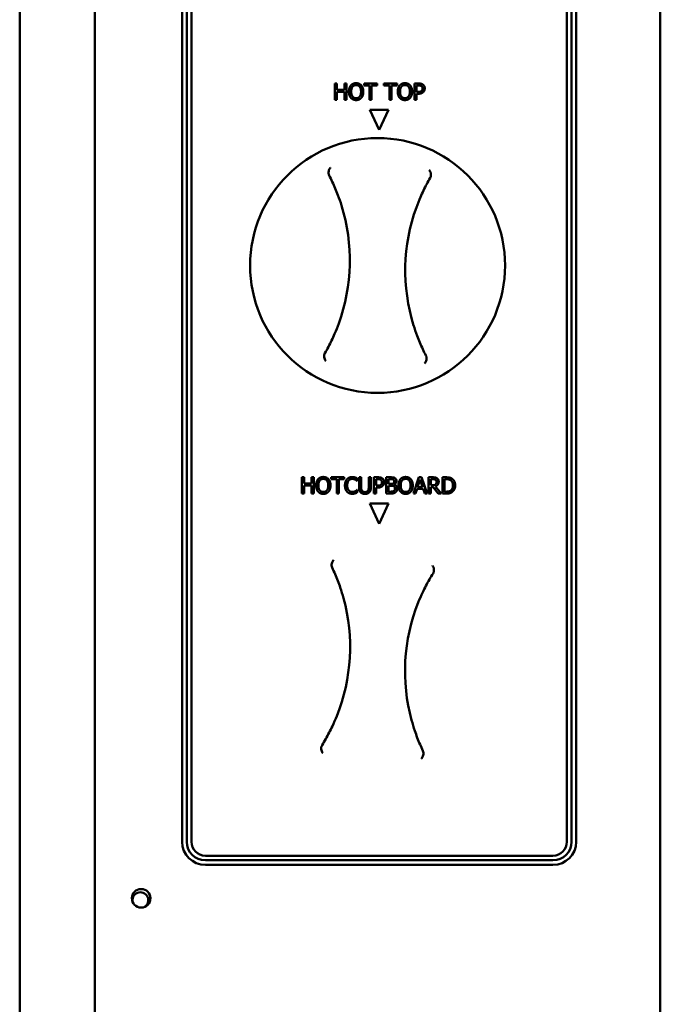
# Model space of a CAD drawing. Units: millimetres. Extents: x 65 to 5859, y 100 to 4100.
# Drawn here: x 1939 to 2077, y 1409 to 1621 of the extents above; entities that cross this region are included whole.
import ezdxf

# ---------------------------------------------------------------- set-up
doc = ezdxf.new("R2010")
doc.units = ezdxf.units.MM
doc.header["$LTSCALE"] = 20
doc.layers.add('Visible (ISO)', color=7, linetype='Continuous', lineweight=50)

msp = doc.modelspace()

# ---------------------------------------------------------------- linework, layer by layer
at = {"layer": 'Visible (ISO)'}
for p, q in [((1955.25, 1155.32), (1955.25, 1853.92)), ((2077.25, 1853.92), (2077.25, 1157.52)), ((1939.05, 1848.92), (1939.05, 1160.32)), ((1974.1, 1444.02), (1974.1, 1779.02)), ((1975.1, 1444.02), (1975.1, 1779.02)), ((1976.1, 1779.02), (1976.1, 1444.02)), ((2057.1, 1444.02), (2057.1, 1779.02)), ((2058.1, 1779.02), (2058.1, 1444.02)), ((2059.1, 1779.02), (2059.1, 1444.02)), ((2007.03, 1607.69), (2007.5, 1607.69)), ((2007.03, 1604.19), (2007.03, 1607.69)), ((2007.5, 1607.69), (2007.5, 1606.32)), ((2009.11, 1607.69), (2009.57, 1607.69)), ((2009.11, 1606.32), (2009.11, 1607.69)), ((2009.57, 1607.69), (2009.57, 1604.19)), ((2013.33, 1607.69), (2016.14, 1607.69)), ((2013.33, 1607.28), (2013.33, 1607.69)), ((2014.5, 1607.28), (2013.33, 1607.28)), ((2014.5, 1604.19), (2014.5, 1607.28)), ((2014.97, 1607.28), (2014.97, 1604.19)), ((2016.14, 1607.28), (2014.97, 1607.28)), ((2016.14, 1607.69), (2016.14, 1607.28)), ((2017.64, 1607.69), (2020.46, 1607.69)), ((2017.64, 1607.28), (2017.64, 1607.69)), ((2018.82, 1607.28), (2017.64, 1607.28)), ((2018.82, 1604.19), (2018.82, 1607.28)), ((2019.28, 1607.28), (2019.28, 1604.19)), ((2020.46, 1607.28), (2019.28, 1607.28)), ((2020.46, 1607.69), (2020.46, 1607.28)), ((2024.22, 1607.69), (2025.1, 1607.69)), ((2024.22, 1604.19), (2024.22, 1607.69)), ((2025.07, 1607.29), (2024.68, 1607.29)), ((2024.68, 1607.29), (2024.68, 1605.89)), ((2007.5, 1606.32), (2009.11, 1606.32)), ((2007.5, 1605.9), (2007.5, 1604.19)), ((2009.11, 1605.9), (2007.5, 1605.9)), ((2009.11, 1604.19), (2009.11, 1605.9)), ((2024.68, 1605.89), (2025, 1605.89)), ((2024.68, 1605.49), (2024.68, 1604.19)), ((2025.08, 1605.49), (2024.68, 1605.49)), ((2007.5, 1604.19), (2007.03, 1604.19)), ((2009.57, 1604.19), (2009.11, 1604.19)), ((2014.97, 1604.19), (2014.5, 1604.19)), ((2019.28, 1604.19), (2018.82, 1604.19)), ((2024.68, 1604.19), (2024.22, 1604.19)), ((2016.6, 1597.67), (2014.57, 1602.02)), ((2014.57, 1602.02), (2018.63, 1602.02)), ((2018.63, 1602.02), (2016.6, 1597.67)), ((1999.95, 1519.19), (1999.95, 1522.69)), ((1999.95, 1522.69), (2000.42, 1522.69)), ((2000.42, 1522.69), (2000.42, 1521.32)), ((2002.03, 1521.32), (2002.03, 1522.69)), ((2002.03, 1522.69), (2002.49, 1522.69)), ((2002.49, 1522.69), (2002.49, 1519.19)), ((2006.25, 1522.28), (2006.25, 1522.69)), ((2006.25, 1522.69), (2009.07, 1522.69)), ((2007.43, 1522.28), (2006.25, 1522.28)), ((2007.43, 1519.19), (2007.43, 1522.28)), ((2009.07, 1522.28), (2007.89, 1522.28)), ((2007.89, 1522.28), (2007.89, 1519.19)), ((2009.07, 1522.69), (2009.07, 1522.28)), ((2011.88, 1521.9), (2011.84, 1521.9)), ((2011.88, 1522.46), (2011.88, 1521.9)), ((2012.27, 1520.51), (2012.27, 1522.69)), ((2012.27, 1522.69), (2012.73, 1522.69)), ((2012.73, 1522.69), (2012.73, 1520.51)), ((2014.34, 1520.49), (2014.34, 1522.69)), ((2014.34, 1522.69), (2014.8, 1522.69)), ((2014.8, 1522.69), (2014.8, 1520.51)), ((2015.47, 1519.19), (2015.47, 1522.69)), ((2015.47, 1522.69), (2016.35, 1522.69)), ((2016.32, 1522.29), (2015.93, 1522.29)), ((2015.93, 1522.29), (2015.93, 1520.89)), ((2018.12, 1519.19), (2018.12, 1522.69)), ((2018.12, 1522.69), (2019.05, 1522.69)), ((2019.03, 1522.29), (2018.59, 1522.29)), ((2018.59, 1522.29), (2018.59, 1521.27)), ((2023.99, 1519.19), (2025.17, 1522.69)), ((2025.44, 1522.21), (2024.9, 1520.57)), ((2025.17, 1522.69), (2025.74, 1522.69)), ((2025.98, 1520.57), (2025.44, 1522.21)), ((2025.74, 1522.69), (2026.92, 1519.19)), ((2027.25, 1519.19), (2027.25, 1522.69)), ((2027.25, 1522.69), (2028.15, 1522.69)), ((2028.18, 1522.29), (2027.72, 1522.29)), ((2027.72, 1522.29), (2027.72, 1520.97)), ((2030.24, 1519.19), (2030.24, 1522.69)), ((2030.24, 1522.69), (2031.04, 1522.69)), ((2031.06, 1522.29), (2030.7, 1522.29)), ((2030.7, 1522.29), (2030.7, 1519.59)), ((2000.42, 1521.32), (2002.03, 1521.32)), ((2002.03, 1520.9), (2000.42, 1520.9)), ((2000.42, 1520.9), (2000.42, 1519.19)), ((2002.03, 1519.19), (2002.03, 1520.9)), ((2011.84, 1519.98), (2011.88, 1519.98)), ((2011.88, 1519.98), (2011.88, 1519.43)), ((2015.93, 1520.89), (2016.25, 1520.89)), ((2016.33, 1520.49), (2015.93, 1520.49)), ((2015.93, 1520.49), (2015.93, 1519.19)), ((2018.59, 1521.27), (2019.11, 1521.27)), ((2019.11, 1520.88), (2018.59, 1520.88)), ((2018.59, 1520.88), (2018.59, 1519.59)), ((2018.59, 1519.59), (2018.96, 1519.59)), ((2019.84, 1521.15), (2019.84, 1521.14)), ((2024.78, 1520.17), (2024.46, 1519.19)), ((2026.11, 1520.17), (2024.78, 1520.17)), ((2024.9, 1520.57), (2025.98, 1520.57)), ((2026.43, 1519.19), (2026.11, 1520.17)), ((2027.72, 1520.97), (2028.13, 1520.97)), ((2028.25, 1520.58), (2027.72, 1520.58)), ((2027.72, 1520.58), (2027.72, 1519.19)), ((2029.36, 1519.19), (2028.25, 1520.58)), ((2028.72, 1520.71), (2029.96, 1519.19)), ((2030.7, 1519.59), (2031.06, 1519.59)), ((2000.42, 1519.19), (1999.95, 1519.19)), ((2002.49, 1519.19), (2002.03, 1519.19)), ((2007.89, 1519.19), (2007.43, 1519.19)), ((2015.93, 1519.19), (2015.47, 1519.19)), ((2019.13, 1519.19), (2018.12, 1519.19)), ((2024.46, 1519.19), (2023.99, 1519.19)), ((2026.92, 1519.19), (2026.43, 1519.19)), ((2027.72, 1519.19), (2027.25, 1519.19)), ((2029.96, 1519.19), (2029.36, 1519.19)), ((2031.04, 1519.19), (2030.24, 1519.19)), ((2014.57, 1517.02), (2018.63, 1517.02)), ((2016.6, 1512.67), (2014.57, 1517.02)), ((2018.63, 1517.02), (2016.6, 1512.67)), ((1979.1, 1441.02), (2054.1, 1441.02)), ((2054.1, 1440.02), (1979.1, 1440.02)), ((2054.1, 1439.02), (1979.1, 1439.02))]:
    msp.add_line(p, q, dxfattribs=at)
for centre, radius in [((2016.25, 1568.42), 27.5), ((1965.25, 1431.82), 2)]:
    msp.add_circle(centre, radius, dxfattribs=at)
for centre, radius, start, end in [((1970.26, 1569.52), 40, 340.0686, 17.1849), ((2062.23, 1567.31), 40, 160.0686, 197.1849), ((1970.32, 1486.02), 40, 338.1944, 15.3107), ((2062.17, 1480.81), 40, 158.1944, 195.3107), ((1979.1, 1444.02), 5, 180, 270), ((1979.1, 1444.02), 4, 180, 270), ((1979.1, 1444.02), 3, 180, 270), ((2054.1, 1444.02), 3, 270, 0), ((2054.1, 1444.02), 4, 270, 0), ((2054.1, 1444.02), 5, 270, 0), ((1965.09, 1431.42), 1.7, 299.4232, 198.2665)]:
    msp.add_arc(centre, radius, start, end, dxfattribs=at)
for points in [[(2010.08, 1605.94), (2010.08, 1606.38), (2010.3, 1607.05), (2010.5, 1607.29)], [(2010.5, 1607.29), (2010.71, 1607.52), (2011.28, 1607.76), (2011.63, 1607.76)], [(2010.85, 1607), (2010.72, 1606.82), (2010.57, 1606.28), (2010.57, 1605.94)], [(2011.63, 1607.36), (2011.38, 1607.36), (2011, 1607.18), (2010.85, 1607)], [(2011.63, 1607.76), (2011.99, 1607.76), (2012.56, 1607.51), (2012.76, 1607.29)], [(2012.41, 1607), (2012.27, 1607.18), (2011.88, 1607.36), (2011.63, 1607.36)], [(2012.69, 1605.94), (2012.69, 1606.29), (2012.54, 1606.82), (2012.41, 1607)], [(2012.76, 1607.29), (2012.96, 1607.06), (2013.18, 1606.38), (2013.18, 1605.94)], [(2020.61, 1605.94), (2020.61, 1606.38), (2020.83, 1607.05), (2021.03, 1607.29)], [(2021.03, 1607.29), (2021.24, 1607.52), (2021.81, 1607.76), (2022.16, 1607.76)], [(2021.39, 1607), (2021.25, 1606.82), (2021.1, 1606.28), (2021.1, 1605.94)], [(2022.16, 1607.36), (2021.91, 1607.36), (2021.53, 1607.18), (2021.39, 1607)], [(2022.16, 1607.76), (2022.52, 1607.76), (2023.09, 1607.51), (2023.29, 1607.29)], [(2022.94, 1607), (2022.8, 1607.18), (2022.41, 1607.36), (2022.16, 1607.36)], [(2023.22, 1605.94), (2023.22, 1606.29), (2023.07, 1606.82), (2022.94, 1607)], [(2023.29, 1607.29), (2023.49, 1607.06), (2023.71, 1606.38), (2023.71, 1605.94)], [(2025.69, 1607.15), (2025.58, 1607.23), (2025.29, 1607.29), (2025.07, 1607.29)], [(2025.1, 1607.69), (2025.41, 1607.69), (2025.85, 1607.59), (2026.01, 1607.47)], [(2025.95, 1606.62), (2025.95, 1606.8), (2025.82, 1607.07), (2025.69, 1607.15)], [(2026.01, 1607.47), (2026.21, 1607.34), (2026.43, 1606.93), (2026.43, 1606.63)], [(2010.5, 1604.59), (2010.3, 1604.82), (2010.08, 1605.51), (2010.08, 1605.94)], [(2011.63, 1604.12), (2011.27, 1604.12), (2010.71, 1604.36), (2010.5, 1604.59)], [(2010.57, 1605.94), (2010.57, 1605.25), (2011.15, 1604.52), (2011.63, 1604.52)], [(2011.63, 1604.52), (2012.12, 1604.52), (2012.69, 1605.25), (2012.69, 1605.94)], [(2012.76, 1604.59), (2012.54, 1604.35), (2011.97, 1604.12), (2011.63, 1604.12)], [(2013.18, 1605.94), (2013.18, 1605.51), (2012.96, 1604.82), (2012.76, 1604.59)], [(2021.03, 1604.59), (2020.83, 1604.82), (2020.61, 1605.51), (2020.61, 1605.94)], [(2022.16, 1604.12), (2021.81, 1604.12), (2021.24, 1604.36), (2021.03, 1604.59)], [(2021.1, 1605.94), (2021.1, 1605.25), (2021.68, 1604.52), (2022.16, 1604.52)], [(2022.16, 1604.52), (2022.65, 1604.52), (2023.22, 1605.25), (2023.22, 1605.94)], [(2023.29, 1604.59), (2023.07, 1604.35), (2022.5, 1604.12), (2022.16, 1604.12)], [(2023.71, 1605.94), (2023.71, 1605.51), (2023.49, 1604.82), (2023.29, 1604.59)], [(2025, 1605.89), (2025.29, 1605.89), (2025.63, 1605.98), (2025.75, 1606.1)], [(2026.13, 1605.86), (2025.94, 1605.68), (2025.45, 1605.49), (2025.08, 1605.49)], [(2025.75, 1606.1), (2025.85, 1606.21), (2025.95, 1606.45), (2025.95, 1606.62)], [(2026.43, 1606.63), (2026.43, 1606.41), (2026.27, 1606), (2026.13, 1605.86)], [(2003, 1520.94), (2003, 1521.38), (2003.22, 1522.05), (2003.42, 1522.29)], [(2003.42, 1522.29), (2003.63, 1522.52), (2004.2, 1522.76), (2004.55, 1522.76)], [(2003.78, 1522), (2003.64, 1521.82), (2003.49, 1521.28), (2003.49, 1520.94)], [(2004.55, 1522.36), (2004.3, 1522.36), (2003.92, 1522.18), (2003.78, 1522)], [(2004.55, 1522.76), (2004.91, 1522.76), (2005.48, 1522.51), (2005.68, 1522.29)], [(2005.33, 1522), (2005.19, 1522.18), (2004.8, 1522.36), (2004.55, 1522.36)], [(2005.61, 1520.94), (2005.61, 1521.29), (2005.46, 1521.82), (2005.33, 1522)], [(2005.68, 1522.29), (2005.88, 1522.06), (2006.1, 1521.38), (2006.1, 1520.94)], [(2009.22, 1520.94), (2009.22, 1521.38), (2009.45, 1522.03), (2009.66, 1522.27)], [(2009.66, 1522.27), (2009.87, 1522.51), (2010.44, 1522.75), (2010.8, 1522.75)], [(2010.02, 1521.99), (2009.87, 1521.82), (2009.71, 1521.27), (2009.71, 1520.94)], [(2010.79, 1522.35), (2010.57, 1522.35), (2010.17, 1522.17), (2010.02, 1521.99)], [(2011.45, 1522.19), (2011.31, 1522.26), (2011, 1522.35), (2010.79, 1522.35)], [(2010.8, 1522.75), (2010.97, 1522.75), (2011.28, 1522.7), (2011.41, 1522.66)], [(2011.41, 1522.66), (2011.52, 1522.62), (2011.76, 1522.52), (2011.88, 1522.46)], [(2011.84, 1521.9), (2011.78, 1521.95), (2011.58, 1522.11), (2011.45, 1522.19)], [(2016.94, 1522.15), (2016.83, 1522.23), (2016.54, 1522.29), (2016.32, 1522.29)], [(2016.35, 1522.69), (2016.66, 1522.69), (2017.1, 1522.59), (2017.26, 1522.47)], [(2017.19, 1521.62), (2017.19, 1521.8), (2017.07, 1522.07), (2016.94, 1522.15)], [(2017.26, 1522.47), (2017.46, 1522.34), (2017.68, 1521.93), (2017.68, 1521.63)], [(2019.67, 1522.2), (2019.55, 1522.26), (2019.28, 1522.29), (2019.03, 1522.29)], [(2019.05, 1522.69), (2019.42, 1522.69), (2019.8, 1522.64), (2019.97, 1522.55)], [(2019.65, 1521.38), (2019.76, 1521.45), (2019.85, 1521.67), (2019.85, 1521.84)], [(2019.85, 1521.84), (2019.85, 1521.96), (2019.76, 1522.15), (2019.67, 1522.2)], [(2020.33, 1521.9), (2020.33, 1521.65), (2020.07, 1521.26), (2019.84, 1521.15)], [(2019.97, 1522.55), (2020.16, 1522.45), (2020.33, 1522.12), (2020.33, 1521.9)], [(2020.76, 1520.94), (2020.76, 1521.38), (2020.98, 1522.05), (2021.18, 1522.29)], [(2021.18, 1522.29), (2021.38, 1522.52), (2021.95, 1522.76), (2022.31, 1522.76)], [(2021.53, 1522), (2021.39, 1521.82), (2021.24, 1521.28), (2021.24, 1520.94)], [(2022.31, 1522.36), (2022.06, 1522.36), (2021.68, 1522.18), (2021.53, 1522)], [(2022.31, 1522.76), (2022.66, 1522.76), (2023.24, 1522.51), (2023.43, 1522.29)], [(2023.08, 1522), (2022.94, 1522.18), (2022.55, 1522.36), (2022.31, 1522.36)], [(2023.37, 1520.94), (2023.37, 1521.29), (2023.22, 1521.82), (2023.08, 1522)], [(2023.43, 1522.29), (2023.63, 1522.06), (2023.85, 1521.38), (2023.85, 1520.94)], [(2028.15, 1522.69), (2028.45, 1522.69), (2028.86, 1522.62), (2029.04, 1522.51)], [(2028.74, 1522.17), (2028.64, 1522.23), (2028.37, 1522.29), (2028.18, 1522.29)], [(2029.44, 1521.74), (2029.44, 1521.36), (2029.05, 1520.84), (2028.72, 1520.71)], [(2028.96, 1521.7), (2028.96, 1521.86), (2028.85, 1522.09), (2028.74, 1522.17)], [(2028.76, 1521.15), (2028.86, 1521.25), (2028.96, 1521.52), (2028.96, 1521.7)], [(2029.04, 1522.51), (2029.23, 1522.39), (2029.44, 1522.01), (2029.44, 1521.74)], [(2031.04, 1522.69), (2031.53, 1522.69), (2032.09, 1522.54), (2032.29, 1522.41)], [(2031.98, 1522.08), (2031.8, 1522.19), (2031.37, 1522.29), (2031.06, 1522.29)], [(2032.51, 1520.94), (2032.51, 1521.35), (2032.25, 1521.92), (2031.98, 1522.08)], [(2032.29, 1522.41), (2032.63, 1522.19), (2033, 1521.45), (2033, 1520.94)], [(2003.42, 1519.59), (2003.22, 1519.82), (2003, 1520.51), (2003, 1520.94)], [(2004.55, 1519.12), (2004.2, 1519.12), (2003.63, 1519.36), (2003.42, 1519.59)], [(2003.49, 1520.94), (2003.49, 1520.25), (2004.07, 1519.52), (2004.55, 1519.52)], [(2004.55, 1519.52), (2005.04, 1519.52), (2005.61, 1520.25), (2005.61, 1520.94)], [(2005.68, 1519.59), (2005.46, 1519.35), (2004.89, 1519.12), (2004.55, 1519.12)], [(2006.1, 1520.94), (2006.1, 1520.51), (2005.88, 1519.82), (2005.68, 1519.59)], [(2009.66, 1519.59), (2009.45, 1519.81), (2009.22, 1520.49), (2009.22, 1520.94)], [(2010.79, 1519.13), (2010.45, 1519.13), (2009.87, 1519.36), (2009.66, 1519.59)], [(2009.71, 1520.94), (2009.71, 1520.58), (2009.88, 1520.06), (2010.03, 1519.88)], [(2010.03, 1519.88), (2010.18, 1519.71), (2010.57, 1519.53), (2010.79, 1519.53)], [(2010.79, 1519.53), (2010.99, 1519.53), (2011.34, 1519.63), (2011.47, 1519.7)], [(2011.47, 1519.7), (2011.6, 1519.78), (2011.79, 1519.93), (2011.84, 1519.98)], [(2012.6, 1519.44), (2012.42, 1519.62), (2012.27, 1520.13), (2012.27, 1520.51)], [(2012.73, 1520.51), (2012.73, 1520.26), (2012.8, 1519.93), (2012.88, 1519.8)], [(2012.88, 1519.8), (2012.98, 1519.66), (2013.3, 1519.51), (2013.53, 1519.51)], [(2013.53, 1519.51), (2013.75, 1519.51), (2014.09, 1519.66), (2014.19, 1519.8)], [(2014.19, 1519.8), (2014.27, 1519.93), (2014.34, 1520.26), (2014.34, 1520.49)], [(2014.8, 1520.51), (2014.8, 1520.14), (2014.65, 1519.62), (2014.47, 1519.44)], [(2016.25, 1520.89), (2016.53, 1520.89), (2016.88, 1520.98), (2017, 1521.1)], [(2017.37, 1520.86), (2017.19, 1520.68), (2016.7, 1520.49), (2016.33, 1520.49)], [(2017, 1521.1), (2017.1, 1521.21), (2017.19, 1521.45), (2017.19, 1521.62)], [(2017.68, 1521.63), (2017.68, 1521.41), (2017.52, 1521), (2017.37, 1520.86)], [(2018.96, 1519.59), (2019.27, 1519.59), (2019.62, 1519.64), (2019.76, 1519.73)], [(2019.11, 1521.27), (2019.33, 1521.27), (2019.54, 1521.31), (2019.65, 1521.38)], [(2019.73, 1520.79), (2019.62, 1520.85), (2019.36, 1520.88), (2019.11, 1520.88)], [(2020.01, 1520.24), (2020.01, 1520.44), (2019.9, 1520.7), (2019.73, 1520.79)], [(2019.76, 1519.73), (2019.89, 1519.83), (2020.01, 1520.06), (2020.01, 1520.24)], [(2019.84, 1521.14), (2020.15, 1521.05), (2020.5, 1520.6), (2020.5, 1520.26)], [(2020.5, 1520.26), (2020.5, 1520), (2020.3, 1519.6), (2020.13, 1519.47)], [(2021.18, 1519.59), (2020.98, 1519.82), (2020.76, 1520.51), (2020.76, 1520.94)], [(2022.31, 1519.12), (2021.95, 1519.12), (2021.38, 1519.36), (2021.18, 1519.59)], [(2021.24, 1520.94), (2021.24, 1520.25), (2021.82, 1519.52), (2022.31, 1519.52)], [(2022.31, 1519.52), (2022.79, 1519.52), (2023.37, 1520.25), (2023.37, 1520.94)], [(2023.43, 1519.59), (2023.22, 1519.35), (2022.65, 1519.12), (2022.31, 1519.12)], [(2023.85, 1520.94), (2023.85, 1520.51), (2023.64, 1519.82), (2023.43, 1519.59)], [(2028.13, 1520.97), (2028.33, 1520.97), (2028.65, 1521.04), (2028.76, 1521.15)], [(2031.06, 1519.59), (2031.37, 1519.59), (2031.84, 1519.69), (2032.03, 1519.82)], [(2032.03, 1519.82), (2032.27, 1519.99), (2032.51, 1520.53), (2032.51, 1520.94)], [(2033, 1520.94), (2033, 1520.46), (2032.61, 1519.69), (2032.28, 1519.47)], [(2011.41, 1519.23), (2011.26, 1519.18), (2011, 1519.13), (2010.79, 1519.13)], [(2011.88, 1519.43), (2011.76, 1519.37), (2011.56, 1519.27), (2011.41, 1519.23)], [(2013.53, 1519.12), (2013.22, 1519.12), (2012.76, 1519.28), (2012.6, 1519.44)], [(2014.47, 1519.44), (2014.3, 1519.27), (2013.86, 1519.12), (2013.53, 1519.12)], [(2020.13, 1519.47), (2019.93, 1519.32), (2019.48, 1519.19), (2019.13, 1519.19)], [(2032.28, 1519.47), (2032.02, 1519.3), (2031.47, 1519.19), (2031.04, 1519.19)]]:
    msp.add_open_spline(points, degree=2, dxfattribs=at)
for points, knots in [([(2006.09, 1589.55), (2006.08, 1589.55), (2006.08, 1589.55), (2006.02, 1589.48), (2005.96, 1589.39), (2005.86, 1589.21), (2005.81, 1589.11), (2005.73, 1588.87), (2005.69, 1588.72), (2005.67, 1588.49), (2005.67, 1588.41), (2005.68, 1588.34)], [-0.1918092, -0.1918092, -0.1918092, -0.1918092, -0.1911824, -0.1911824, -0.153286, -0.153286, -0.1166624, -0.1166624, -0.0700321, -0.0700321, -0.0471877, -0.0471877, -0.0471877, -0.0471877]), ([(2005.68, 1588.34), (2005.68, 1588.33), (2005.68, 1588.32), (2005.69, 1588.15), (2005.74, 1588), (2005.81, 1587.86)], [-0.05025211, -0.05025211, -0.05025211, -0.05025211, -0.04783958, -0.04783958, 0, 0, 0, 0]), ([(2005.81, 1587.86), (2006.05, 1587.4), (2006.27, 1586.94), (2006.49, 1586.47), (2006.93, 1585.53), (2007.33, 1584.58), (2007.98, 1582.86), (2008.24, 1582.1), (2008.48, 1581.34)], [1.110011, 1.110011, 1.110011, 1.110011, 1.475023, 1.475023, 1.475023, 2.212534, 2.212534, 2.775089, 2.775089, 2.775089, 2.775089]), ([(2027.76, 1587.81), (2027.78, 1587.93), (2027.77, 1588.06), (2027.74, 1588.34), (2027.7, 1588.5), (2027.57, 1588.8), (2027.5, 1588.93), (2027.41, 1589.04), (2027.41, 1589.04), (2027.41, 1589.04)], [-0.1525533, -0.1525533, -0.1525533, -0.1525533, -0.110052, -0.110052, -0.0538463, -0.0538463, 0, 0, 0.0006327, 0.0006327, 0.0006327, 0.0006327]), ([(2027.61, 1587.33), (2027.65, 1587.42), (2027.69, 1587.5), (2027.74, 1587.66), (2027.75, 1587.73), (2027.76, 1587.81)], [-0.16842568, -0.16842568, -0.16842568, -0.16842568, -0.14064147, -0.14064147, -0.11839762, -0.11839762, -0.11839762, -0.11839762]), ([(2024.63, 1580.95), (2024.9, 1581.7), (2025.2, 1582.45), (2025.93, 1584.13), (2026.38, 1585.07), (2026.86, 1585.99), (2027.1, 1586.44), (2027.35, 1586.89), (2027.61, 1587.33)], [0.174957, 0.174957, 0.174957, 0.174957, 0.737511, 0.737511, 1.475023, 1.475023, 1.475023, 1.840035, 1.840035, 1.840035, 1.840035]), ([(2007.87, 1555.88), (2007.59, 1555.13), (2007.3, 1554.39), (2006.57, 1552.7), (2006.12, 1551.77), (2005.64, 1550.85), (2005.4, 1550.39), (2005.15, 1549.94), (2004.89, 1549.5)], [0.174957, 0.174957, 0.174957, 0.174957, 0.737511, 0.737511, 1.475023, 1.475023, 1.475023, 1.840035, 1.840035, 1.840035, 1.840035]), ([(2026.69, 1548.98), (2026.45, 1549.43), (2026.22, 1549.9), (2026.01, 1550.36), (2025.57, 1551.3), (2025.16, 1552.26), (2024.52, 1553.98), (2024.26, 1554.73), (2024.02, 1555.5)], [1.110011, 1.110011, 1.110011, 1.110011, 1.475023, 1.475023, 1.475023, 2.212534, 2.212534, 2.775089, 2.775089, 2.775089, 2.775089]), ([(2004.89, 1549.5), (2004.84, 1549.42), (2004.81, 1549.33), (2004.76, 1549.17), (2004.74, 1549.1), (2004.74, 1549.03)], [-0.16842568, -0.16842568, -0.16842568, -0.16842568, -0.14064147, -0.14064147, -0.11839762, -0.11839762, -0.11839762, -0.11839762]), ([(2004.74, 1549.03), (2004.72, 1548.9), (2004.72, 1548.77), (2004.76, 1548.49), (2004.8, 1548.33), (2004.92, 1548.04), (2005, 1547.91), (2005.08, 1547.79), (2005.08, 1547.79), (2005.08, 1547.79)], [-0.1525533, -0.1525533, -0.1525533, -0.1525533, -0.110052, -0.110052, -0.0538463, -0.0538463, 0, 0, 0.0006327, 0.0006327, 0.0006327, 0.0006327]), ([(2026.41, 1547.28), (2026.41, 1547.28), (2026.41, 1547.28), (2026.48, 1547.36), (2026.54, 1547.44), (2026.64, 1547.63), (2026.69, 1547.73), (2026.77, 1547.97), (2026.8, 1548.12), (2026.82, 1548.35), (2026.82, 1548.42), (2026.82, 1548.5)], [-0.1918092, -0.1918092, -0.1918092, -0.1918092, -0.1911824, -0.1911824, -0.153286, -0.153286, -0.1166624, -0.1166624, -0.0700321, -0.0700321, -0.0471877, -0.0471877, -0.0471877, -0.0471877]), ([(2026.82, 1548.5), (2026.82, 1548.51), (2026.82, 1548.51), (2026.8, 1548.68), (2026.76, 1548.84), (2026.69, 1548.98)], [-0.05025211, -0.05025211, -0.05025211, -0.05025211, -0.04783958, -0.04783958, 0, 0, 0, 0]), ([(2006.78, 1504.87), (2006.78, 1504.87), (2006.78, 1504.87), (2006.71, 1504.8), (2006.65, 1504.72), (2006.54, 1504.53), (2006.49, 1504.44), (2006.4, 1504.2), (2006.36, 1504.05), (2006.34, 1503.82), (2006.33, 1503.75), (2006.33, 1503.67)], [-0.1918092, -0.1918092, -0.1918092, -0.1918092, -0.1911824, -0.1911824, -0.153286, -0.153286, -0.1166624, -0.1166624, -0.0700321, -0.0700321, -0.0471877, -0.0471877, -0.0471877, -0.0471877]), ([(2006.33, 1503.67), (2006.33, 1503.66), (2006.34, 1503.66), (2006.34, 1503.49), (2006.38, 1503.33), (2006.45, 1503.19)], [-0.05025211, -0.05025211, -0.05025211, -0.05025211, -0.04783958, -0.04783958, 0, 0, 0, 0]), ([(2006.45, 1503.19), (2006.67, 1502.72), (2006.88, 1502.26), (2007.09, 1501.78), (2007.5, 1500.83), (2007.87, 1499.86), (2008.46, 1498.12), (2008.69, 1497.36), (2008.9, 1496.59)], [1.110011, 1.110011, 1.110011, 1.110011, 1.475023, 1.475023, 1.475023, 2.212534, 2.212534, 2.775089, 2.775089, 2.775089, 2.775089]), ([(2028.39, 1502.42), (2028.41, 1502.55), (2028.41, 1502.67), (2028.38, 1502.96), (2028.35, 1503.12), (2028.24, 1503.42), (2028.16, 1503.55), (2028.08, 1503.66), (2028.08, 1503.66), (2028.08, 1503.67)], [-0.1525533, -0.1525533, -0.1525533, -0.1525533, -0.110052, -0.110052, -0.0538463, -0.0538463, 0, 0, 0.0006327, 0.0006327, 0.0006327, 0.0006327]), ([(2025.04, 1495.67), (2025.33, 1496.41), (2025.65, 1497.15), (2026.44, 1498.81), (2026.91, 1499.73), (2027.43, 1500.63), (2027.68, 1501.08), (2027.95, 1501.52), (2028.22, 1501.95)], [0.174957, 0.174957, 0.174957, 0.174957, 0.737511, 0.737511, 1.475023, 1.475023, 1.475023, 1.840035, 1.840035, 1.840035, 1.840035]), ([(2028.22, 1501.95), (2028.27, 1502.03), (2028.31, 1502.12), (2028.36, 1502.27), (2028.38, 1502.35), (2028.39, 1502.42)], [-0.16842568, -0.16842568, -0.16842568, -0.16842568, -0.14064147, -0.14064147, -0.11839762, -0.11839762, -0.11839762, -0.11839762]), ([(2007.46, 1471.16), (2007.16, 1470.42), (2006.84, 1469.69), (2006.06, 1468.03), (2005.58, 1467.11), (2005.07, 1466.21), (2004.81, 1465.76), (2004.55, 1465.32), (2004.28, 1464.88)], [0.174957, 0.174957, 0.174957, 0.174957, 0.737511, 0.737511, 1.475023, 1.475023, 1.475023, 1.840035, 1.840035, 1.840035, 1.840035]), ([(2026.04, 1463.65), (2025.82, 1464.11), (2025.61, 1464.58), (2025.41, 1465.05), (2025, 1466.01), (2024.63, 1466.97), (2024.04, 1468.71), (2023.81, 1469.48), (2023.59, 1470.25)], [1.110011, 1.110011, 1.110011, 1.110011, 1.475023, 1.475023, 1.475023, 2.212534, 2.212534, 2.775089, 2.775089, 2.775089, 2.775089]), ([(2004.11, 1464.41), (2004.09, 1464.29), (2004.09, 1464.16), (2004.11, 1463.88), (2004.15, 1463.72), (2004.26, 1463.42), (2004.33, 1463.28), (2004.41, 1463.17), (2004.42, 1463.17), (2004.42, 1463.17)], [-0.1525533, -0.1525533, -0.1525533, -0.1525533, -0.110052, -0.110052, -0.0538463, -0.0538463, 0, 0, 0.0006327, 0.0006327, 0.0006327, 0.0006327]), ([(2004.28, 1464.88), (2004.23, 1464.8), (2004.19, 1464.72), (2004.14, 1464.56), (2004.12, 1464.49), (2004.11, 1464.41)], [-0.16842568, -0.16842568, -0.16842568, -0.16842568, -0.14064147, -0.14064147, -0.11839762, -0.11839762, -0.11839762, -0.11839762]), ([(2025.71, 1461.96), (2025.71, 1461.96), (2025.72, 1461.96), (2025.78, 1462.04), (2025.85, 1462.12), (2025.96, 1462.3), (2026, 1462.4), (2026.09, 1462.64), (2026.13, 1462.78), (2026.16, 1463.01), (2026.16, 1463.09), (2026.16, 1463.16)], [-0.1918092, -0.1918092, -0.1918092, -0.1918092, -0.1911824, -0.1911824, -0.153286, -0.153286, -0.1166624, -0.1166624, -0.0700321, -0.0700321, -0.0471877, -0.0471877, -0.0471877, -0.0471877]), ([(2026.16, 1463.16), (2026.16, 1463.17), (2026.16, 1463.18), (2026.15, 1463.35), (2026.11, 1463.5), (2026.04, 1463.65)], [-0.05025211, -0.05025211, -0.05025211, -0.05025211, -0.04783958, -0.04783958, 0, 0, 0, 0])]:
    msp.add_open_spline(points, degree=3, knots=knots, dxfattribs=at)

doc.saveas('drawing.dxf')
